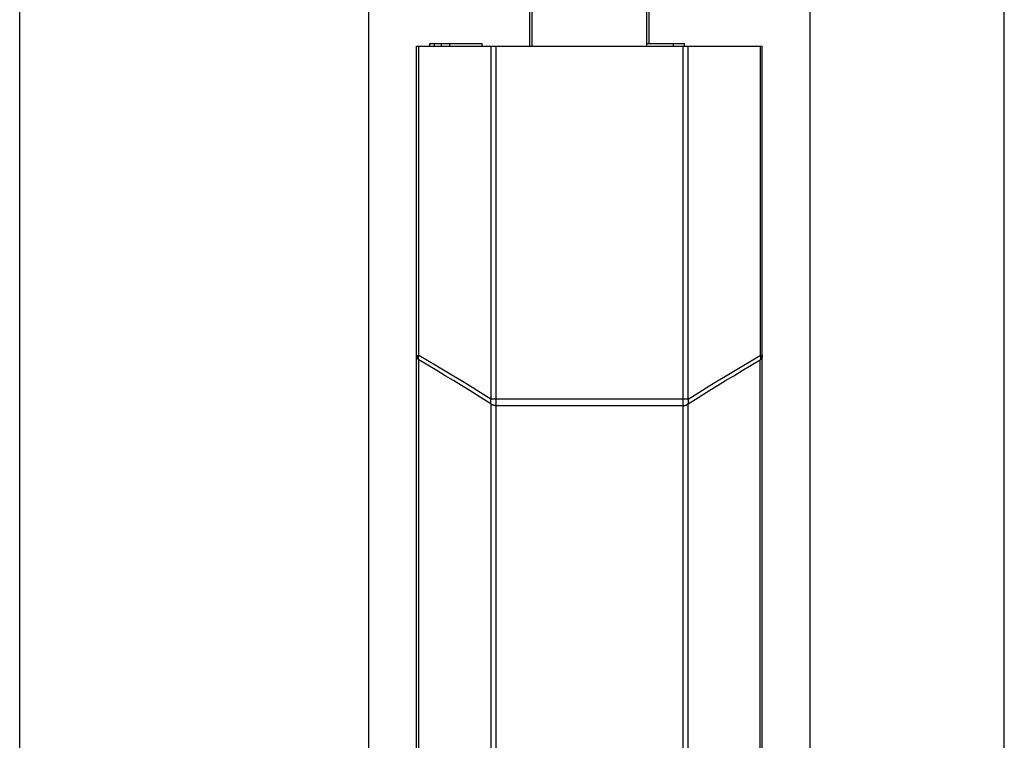
# Model space of a CAD drawing. Units: millimetres. Extents: x -27 to 142, y -144 to 261.
# Drawn here: x -27 to 14, y 190 to 220 of the extents above; entities that cross this region are included whole.
import ezdxf

# ---------------------------------------------------------------- set-up
doc = ezdxf.new("R2010")
doc.units = ezdxf.units.MM
doc.header["$LTSCALE"] = 16.335
doc.layers.get('0').update_dxf_attribs({"linetype": 'CONTINUOUS'})
doc.styles.get("Standard").update_dxf_attribs({"font": 'txt', "width": 0.8})
doc.dimstyles.new('DIMSTYLE_1', dxfattribs={"dimtxt": 3, "dimasz": 3, "dimexe": 1.5, "dimexo": 0.5, "dimgap": 0.75, "dimtad": 1, "dimtxsty": 'STANDARD', "dimblk": '_FILLED', "dimblk1": '_FILLED', "dimblk2": '_FILLED', "dimcen": 0.09, "dimadec": 0, "dimazin": 0, "dimtfac": 1, "dimtofl": 0, "dimtmove": 0, "dimatfit": 3, "dimldrblk": '_FILLED', "dimfxl": 1, "dimtolj": 1, "dimarcsym": 0})

# ---------------------------------------------------------------- blocks, each defined once
blk = doc.blocks.new('_FILLED')
at = {"color": 0, "linetype": 'BYBLOCK'}
blk.add_solid([(0, 0), (-1, 0.317), (-1, -0.317)], dxfattribs=at)
blk = doc.blocks.new('*D0')
at = {"color": 7, "linetype": 'CONTINUOUS'}
for p, q in [((-26.809, 27.703), (-26.809, 258.284)), ((14.491, 71.153), (14.491, 258.284)), ((-26.809, 256.784), (-6.159, 256.784)), ((14.491, 256.784), (-6.159, 256.784))]:
    blk.add_line(p, q, dxfattribs=at)
at = {"color": 7, "linetype": 'CONTINUOUS', "xscale": 3, "yscale": 3, "zscale": 3, "rotation": 180}
blk.add_blockref('_FILLED', (-26.809, 256.784), dxfattribs=at)
at = {"color": 7, "linetype": 'CONTINUOUS', "xscale": 3, "yscale": 3, "zscale": 3}
blk.add_blockref('_FILLED', (14.491, 256.784), dxfattribs=at)
at = {"color": 7, "linetype": 'CONTINUOUS', "insert": (-6.159, 260.534), "char_height": 3, "width": 11.89286, "attachment_point": 2, "line_spacing_factor": 0.9}
blk.add_mtext('41,3', dxfattribs=at)
blk = doc.blocks.new('*D1')
at = {"color": 7, "linetype": 'CONTINUOUS'}
for p, q in [((-12.159, 163.555), (-12.159, 250.284)), ((6.341, 163.555), (6.341, 250.284)), ((-12.159, 248.784), (-2.909, 248.784)), ((6.341, 248.784), (-2.909, 248.784))]:
    blk.add_line(p, q, dxfattribs=at)
at = {"color": 7, "linetype": 'CONTINUOUS', "xscale": 3, "yscale": 3, "zscale": 3, "rotation": 180}
blk.add_blockref('_FILLED', (-12.159, 248.784), dxfattribs=at)
at = {"color": 7, "linetype": 'CONTINUOUS', "xscale": 3, "yscale": 3, "zscale": 3}
blk.add_blockref('_FILLED', (6.341, 248.784), dxfattribs=at)
at = {"color": 7, "linetype": 'CONTINUOUS', "insert": (-2.909, 252.534), "char_height": 3, "width": 11.89286, "attachment_point": 2, "line_spacing_factor": 0.9}
blk.add_mtext('18,5', dxfattribs=at)

msp = doc.modelspace()

# ---------------------------------------------------------------- linework, layer by layer
at = {"color": 7, "linetype": 'CONTINUOUS'}
for p, q in [((-5.409, 219.384), (-5.409, 237.284)), ((-0.409, 219.484), (-0.409, 237.284)), ((-5.309, 219.384), (-5.309, 229.384)), ((-0.509, 219.384), (-0.509, 229.384)), ((-10.159, 165.884), (-10.159, 219.384)), ((-10.159, 219.384), (4.341, 219.384)), ((-9.609, 219.384), (-9.609, 219.484)), ((-9.609, 219.484), (-7.409, 219.484)), ((-9.409, 219.384), (-9.409, 219.484)), ((-9.111, 219.384), (-9.111, 219.484)), ((-8.771, 219.384), (-8.771, 219.484)), ((-7.409, 219.384), (-7.409, 219.484)), ((-0.509, 219.484), (1.082, 219.484)), ((0.615, 219.384), (0.615, 219.484)), ((1.082, 219.384), (1.082, 219.484)), ((4.341, 165.884), (4.341, 219.384))]:
    msp.add_line(p, q, dxfattribs=at)
at = {"color": 253, "linetype": 'CONTINUOUS'}
for p, q in [((-10.071, 206.407), (-10.071, 219.384)), ((-7.047, 219.384), (-7.047, 204.573)), ((-6.835, 219.384), (-6.835, 181.884)), ((1.016, 181.884), (1.016, 219.384)), ((1.229, 204.573), (1.229, 219.384)), ((4.253, 219.384), (4.253, 206.407)), ((-10.159, 206.407), (-10.071, 206.407)), ((-10.071, 182.009), (-10.071, 206.222)), ((4.341, 206.407), (4.253, 206.407)), ((4.253, 182.009), (4.253, 206.222)), ((1.229, 204.573), (-7.047, 204.573)), ((-7.047, 204.382), (-7.047, 182.077)), ((1.016, 204.303), (-6.835, 204.303)), ((1.229, 182.077), (1.229, 204.382))]:
    msp.add_line(p, q, dxfattribs=at)
for points in [[(-10.159, 206.407), (-10.159, 206.396), (-10.158, 206.385), (-10.157, 206.373), (-10.155, 206.362), (-10.152, 206.351), (-10.149, 206.34), (-10.145, 206.329), (-10.141, 206.318), (-10.136, 206.307), (-10.131, 206.297), (-10.125, 206.287), (-10.119, 206.277), (-10.112, 206.267), (-10.105, 206.257), (-10.097, 206.248), (-10.089, 206.239), (-10.08, 206.231), (-10.071, 206.222)], [(-10.071, 206.222), (-10.075, 206.233), (-10.078, 206.243), (-10.081, 206.254), (-10.083, 206.266), (-10.085, 206.278), (-10.086, 206.29), (-10.086, 206.302), (-10.086, 206.315), (-10.086, 206.328), (-10.085, 206.341), (-10.083, 206.354), (-10.081, 206.367), (-10.078, 206.38), (-10.075, 206.394), (-10.071, 206.407)], [(-7.047, 204.573), (-7.342, 204.759), (-7.647, 204.948), (-7.96, 205.142), (-8.282, 205.339), (-8.614, 205.541), (-8.958, 205.748), (-9.317, 205.962), (-9.688, 206.182), (-10.071, 206.407)], [(-7.047, 204.382), (-7.342, 204.568), (-7.647, 204.758), (-7.96, 204.952), (-8.282, 205.15), (-8.614, 205.352), (-8.958, 205.561), (-9.317, 205.776), (-9.688, 205.996), (-10.071, 206.222)], [(1.229, 204.573), (1.524, 204.759), (1.828, 204.948), (2.142, 205.142), (2.464, 205.339), (2.795, 205.541), (3.14, 205.748), (3.498, 205.962), (3.869, 206.182), (4.253, 206.407)], [(1.229, 204.382), (1.524, 204.568), (1.828, 204.758), (2.142, 204.952), (2.464, 205.15), (2.795, 205.352), (3.14, 205.561), (3.498, 205.776), (3.869, 205.996), (4.253, 206.222)], [(4.341, 206.407), (4.34, 206.396), (4.34, 206.385), (4.338, 206.373), (4.336, 206.362), (4.334, 206.351), (4.33, 206.34), (4.327, 206.329), (4.323, 206.318), (4.318, 206.307), (4.313, 206.297), (4.307, 206.287), (4.301, 206.277), (4.294, 206.267), (4.286, 206.257), (4.279, 206.248), (4.271, 206.239), (4.262, 206.231), (4.253, 206.222)], [(4.253, 206.407), (4.257, 206.394), (4.26, 206.38), (4.262, 206.367), (4.265, 206.354), (4.266, 206.341), (4.267, 206.328), (4.268, 206.315), (4.268, 206.302), (4.267, 206.29), (4.266, 206.278), (4.265, 206.266), (4.262, 206.254), (4.26, 206.243), (4.257, 206.233), (4.253, 206.222)], [(-7.047, 204.573), (-7.049, 204.567), (-7.051, 204.561), (-7.053, 204.554), (-7.054, 204.548), (-7.056, 204.541), (-7.057, 204.535), (-7.058, 204.529), (-7.06, 204.522), (-7.061, 204.516), (-7.061, 204.51), (-7.062, 204.504), (-7.063, 204.497), (-7.063, 204.491), (-7.064, 204.485), (-7.064, 204.479), (-7.064, 204.473), (-7.064, 204.467), (-7.064, 204.461), (-7.064, 204.455), (-7.063, 204.45), (-7.063, 204.444), (-7.062, 204.438), (-7.061, 204.433), (-7.061, 204.427), (-7.06, 204.422), (-7.058, 204.417), (-7.057, 204.411), (-7.056, 204.406), (-7.054, 204.401), (-7.053, 204.396), (-7.051, 204.391), (-7.049, 204.387), (-7.047, 204.382)], [(1.229, 204.382), (1.231, 204.387), (1.232, 204.391), (1.234, 204.396), (1.236, 204.401), (1.237, 204.406), (1.239, 204.411), (1.24, 204.417), (1.241, 204.422), (1.242, 204.427), (1.243, 204.433), (1.244, 204.438), (1.244, 204.444), (1.245, 204.45), (1.245, 204.455), (1.245, 204.461), (1.245, 204.467), (1.245, 204.473), (1.245, 204.479), (1.245, 204.485), (1.245, 204.491), (1.244, 204.497), (1.244, 204.504), (1.243, 204.51), (1.242, 204.516), (1.241, 204.522), (1.24, 204.529), (1.239, 204.535), (1.237, 204.541), (1.236, 204.548), (1.234, 204.554), (1.232, 204.561), (1.231, 204.567), (1.229, 204.573)], [(-6.835, 204.303), (-6.848, 204.303), (-6.861, 204.304), (-6.874, 204.305), (-6.887, 204.307), (-6.9, 204.309), (-6.913, 204.312), (-6.925, 204.315), (-6.938, 204.319), (-6.95, 204.323), (-6.962, 204.328), (-6.974, 204.333), (-6.985, 204.339), (-6.996, 204.345), (-7.007, 204.352), (-7.018, 204.359), (-7.028, 204.366), (-7.038, 204.374), (-7.047, 204.382)], [(1.016, 204.303), (1.03, 204.303), (1.043, 204.304), (1.056, 204.305), (1.069, 204.307), (1.081, 204.309), (1.094, 204.312), (1.107, 204.315), (1.119, 204.319), (1.131, 204.323), (1.143, 204.328), (1.155, 204.333), (1.166, 204.339), (1.178, 204.345), (1.189, 204.352), (1.199, 204.359), (1.209, 204.366), (1.219, 204.374), (1.229, 204.382)]]:
    msp.add_lwpolyline(points, dxfattribs=at)

# ---------------------------------------------------------------- dimensions: what is measured, and where the dimension line sits
at = {"color": 7, "linetype": 'CONTINUOUS'}
for base, p1, p2, picture, middle in [((14.491, 256.784), (-26.809, 27.203), (14.491, 70.653), '*D0', (-6.588, 256.784)), ((6.341, 248.784), (-12.159, 163.055), (6.341, 163.055), '*D1', (-3.338, 248.784))]:
    dim = msp.add_linear_dim(base=base, p1=p1, p2=p2, dimstyle='DIMSTYLE_1', dxfattribs=at)
    dim.commit()
    dim.dimension.update_dxf_attribs({"geometry": picture, "text_midpoint": middle, "dimtype": 160})

doc.saveas('drawing.dxf')
